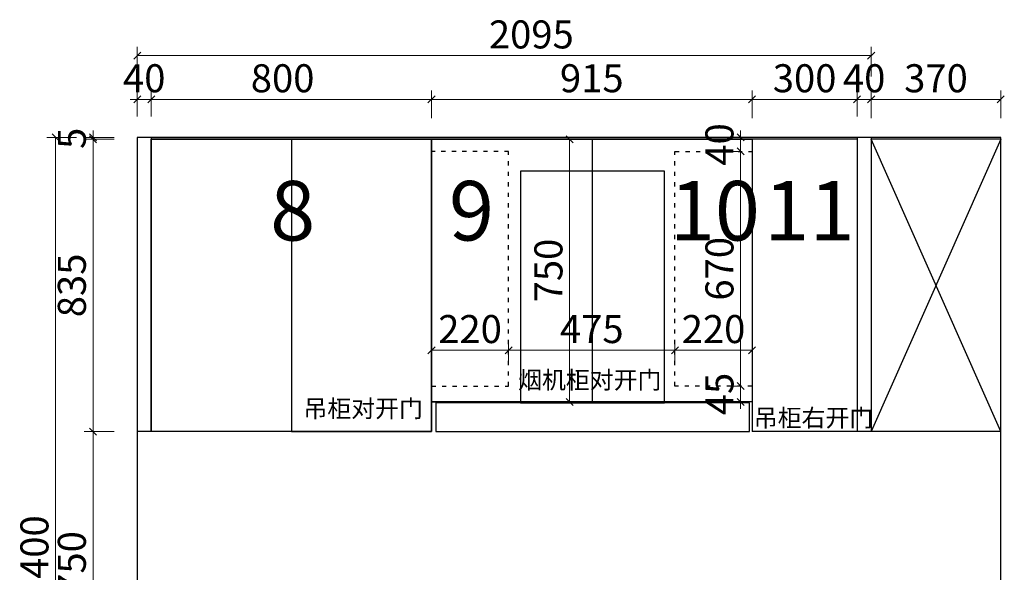
# Model space of a CAD drawing. Units: millimetres. Extents: x 87422 to 158954, y -174596 to -130381.
# Drawn here: x 106783 to 109593, y -155960 to -154382 of the extents above; entities that cross this region are included whole.
import ezdxf

# ---------------------------------------------------------------- set-up
doc = ezdxf.new("R2010")
doc.units = ezdxf.units.MM
doc.linetypes.add('1', pattern=[30, 12, -18])
doc.styles.add('仿宋', font='txt', dxfattribs={"width": 0.8})
doc.styles.add('帝森标注0.5', font='txt', dxfattribs={"width": 0.5})
doc.styles.add('曾工标注用宋体', font='txt', dxfattribs={"width": 0.5})
doc.dimstyles.new('帝森标注', dxfattribs={"dimscale": 20, "dimtxt": 4, "dimasz": 1, "dimexe": 1.25, "dimexo": 3, "dimgap": 0.5, "dimtad": 1, "dimdec": 0, "dimdsep": 46, "dimtxsty": '帝森标注0.5', "dimblk": 'OBLIQUE', "dimcen": 2.5, "dimclrd": 3, "dimclre": 3, "dimclrt": 1, "dimadec": 0, "dimazin": 0, "dimtfac": 1, "dimtdec": 0, "dimtix": 1, "dimtmove": 1, "dimatfit": 2, "dimldrblk": 'CCD_Leader_Arrow', "dimfxl": 3, "dimfxlon": 1, "dimlwd": 5, "dimlwe": 5, "dimarcsym": 0})

# ---------------------------------------------------------------- blocks, each defined once
blk = doc.blocks.new('_Oblique')
at = {"color": 0, "linetype": 'ByBlock', "lineweight": -2}
blk.add_line((-0.5, -0.5), (0.5, 0.5), dxfattribs=at)
blk = doc.blocks.new('*D53')
at = {"color": 8, "lineweight": 5, "transparency": 16777216}
for p, q in [((107118, -154658.4), (107118, -154584.7)), ((107158, -154658.4), (107158, -154584.7)), ((107118, -154609.7), (107098, -154609.7)), ((107118, -154609.7), (107158, -154609.7)), ((107158, -154609.7), (107178, -154609.7))]:
    blk.add_line(p, q, dxfattribs=at)
at = {"layer": 'Defpoints', "color": 0, "transparency": 16777216}
for p in [(107158, -154609.7), (107118, -154718.4), (107158, -154718.4)]:
    blk.add_point(p, dxfattribs=at)
at = {"color": 8, "lineweight": 5, "transparency": 16777216, "xscale": 20, "yscale": 20, "zscale": 20}
blk.add_blockref('_Oblique', (107118, -154609.7), dxfattribs=at)
at = {"color": 8, "lineweight": 5, "transparency": 16777216, "xscale": 20, "yscale": 20, "zscale": 20, "rotation": 180}
blk.add_blockref('_Oblique', (107158, -154609.7), dxfattribs=at)
at = {"transparency": 16777216, "insert": (107138, -154559.7), "char_height": 80, "attachment_point": 5, "style": '帝森标注0.5'}
blk.add_mtext('40', dxfattribs=at)
blk = doc.blocks.new('CCD_Leader_Arrow')
at = {"color": 2, "linetype": 'ByBlock'}
blk.add_line((0, 0), (-1, 0), dxfattribs=at)
for points in [[(-0.86, 0.67), (-0.6, 0.85), (-0.24, 0), (0, 0)], [(-0.86, -0.67), (-0.6, -0.85), (-0.24, 0), (0, 0)]]:
    blk.add_solid(points, dxfattribs=at)
blk = doc.blocks.new('*D54')
at = {"color": 8, "lineweight": 5, "transparency": 16777216}
for p, q in [((107158, -154658.4), (107158, -154584.7)), ((107958, -154663.4), (107958, -154584.7)), ((107158, -154609.7), (107958, -154609.7))]:
    blk.add_line(p, q, dxfattribs=at)
at = {"layer": 'Defpoints', "color": 0, "transparency": 16777216}
for p in [(107958, -154609.7), (107158, -154718.4), (107958, -154723.4)]:
    blk.add_point(p, dxfattribs=at)
at = {"color": 8, "lineweight": 5, "transparency": 16777216, "xscale": 20, "yscale": 20, "zscale": 20, "rotation": 180}
blk.add_blockref('_Oblique', (107158, -154609.7), dxfattribs=at)
at = {"color": 8, "lineweight": 5, "transparency": 16777216, "xscale": 20, "yscale": 20, "zscale": 20}
blk.add_blockref('_Oblique', (107958, -154609.7), dxfattribs=at)
at = {"transparency": 16777216, "insert": (107533, -154559.7), "char_height": 80, "attachment_point": 5, "style": '帝森标注0.5'}
blk.add_mtext('800', dxfattribs=at)
blk = doc.blocks.new('*D55')
at = {"color": 8, "lineweight": 5, "transparency": 16777216}
for p, q in [((107958, -154663.4), (107958, -154584.7)), ((108873, -154663.4), (108873, -154584.7)), ((107958, -154609.7), (108873, -154609.7))]:
    blk.add_line(p, q, dxfattribs=at)
at = {"layer": 'Defpoints', "color": 0, "transparency": 16777216}
for p in [(108873, -154609.7), (107958, -154723.4), (108873, -154723.4)]:
    blk.add_point(p, dxfattribs=at)
at = {"color": 8, "lineweight": 5, "transparency": 16777216, "xscale": 20, "yscale": 20, "zscale": 20, "rotation": 180}
blk.add_blockref('_Oblique', (107958, -154609.7), dxfattribs=at)
at = {"color": 8, "lineweight": 5, "transparency": 16777216, "xscale": 20, "yscale": 20, "zscale": 20}
blk.add_blockref('_Oblique', (108873, -154609.7), dxfattribs=at)
at = {"transparency": 16777216, "insert": (108415.5, -154559.7), "char_height": 80, "attachment_point": 5, "style": '帝森标注0.5'}
blk.add_mtext('915', dxfattribs=at)
blk = doc.blocks.new('*D56')
at = {"color": 8, "lineweight": 5, "transparency": 16777216}
for p, q in [((108873, -154663.4), (108873, -154584.7)), ((109173, -154658.4), (109173, -154584.7)), ((108873, -154609.7), (109173, -154609.7))]:
    blk.add_line(p, q, dxfattribs=at)
at = {"layer": 'Defpoints', "color": 0, "transparency": 16777216}
for p in [(109173, -154609.7), (108873, -154723.4), (109173, -154718.4)]:
    blk.add_point(p, dxfattribs=at)
at = {"color": 8, "lineweight": 5, "transparency": 16777216, "xscale": 20, "yscale": 20, "zscale": 20, "rotation": 180}
blk.add_blockref('_Oblique', (108873, -154609.7), dxfattribs=at)
at = {"color": 8, "lineweight": 5, "transparency": 16777216, "xscale": 20, "yscale": 20, "zscale": 20}
blk.add_blockref('_Oblique', (109173, -154609.7), dxfattribs=at)
at = {"transparency": 16777216, "insert": (109023, -154559.7), "char_height": 80, "attachment_point": 5, "style": '帝森标注0.5'}
blk.add_mtext('300', dxfattribs=at)
blk = doc.blocks.new('*D57')
at = {"color": 8, "lineweight": 5, "transparency": 16777216}
for p, q in [((109173, -154658.4), (109173, -154584.7)), ((109213, -154658.4), (109213, -154584.7)), ((109173, -154609.7), (109153, -154609.7)), ((109173, -154609.7), (109213, -154609.7)), ((109213, -154609.7), (109233, -154609.7))]:
    blk.add_line(p, q, dxfattribs=at)
at = {"layer": 'Defpoints', "color": 0, "transparency": 16777216}
for p in [(109213, -154609.7), (109173, -154718.4), (109213, -154718.4)]:
    blk.add_point(p, dxfattribs=at)
at = {"color": 8, "lineweight": 5, "transparency": 16777216, "xscale": 20, "yscale": 20, "zscale": 20}
blk.add_blockref('_Oblique', (109173, -154609.7), dxfattribs=at)
at = {"color": 8, "lineweight": 5, "transparency": 16777216, "xscale": 20, "yscale": 20, "zscale": 20, "rotation": 180}
blk.add_blockref('_Oblique', (109213, -154609.7), dxfattribs=at)
at = {"transparency": 16777216, "insert": (109193, -154559.7), "char_height": 80, "attachment_point": 5, "style": '帝森标注0.5'}
blk.add_mtext('40', dxfattribs=at)
blk = doc.blocks.new('*D65')
at = {"color": 8, "lineweight": 5, "transparency": 16777216}
for p, q in [((107051.8, -155558.4), (106966.8, -155558.4)), ((106991.8, -156308.4), (106991.8, -155558.4)), ((107051.8, -156308.4), (106966.8, -156308.4))]:
    blk.add_line(p, q, dxfattribs=at)
at = {"layer": 'Defpoints', "color": 0, "transparency": 16777216}
for p in [(106991.8, -155558.4), (107118, -155558.4), (107118, -156308.4)]:
    blk.add_point(p, dxfattribs=at)
at = {"color": 8, "lineweight": 5, "transparency": 16777216, "xscale": 20, "yscale": 20, "zscale": 20}
for p, rotation in [((106991.8, -155558.4), 90), ((106991.8, -156308.4), 270)]:
    blk.add_blockref('_Oblique', p, dxfattribs=dict(at, rotation=rotation))
at = {"transparency": 16777216, "insert": (106941.8, -155933.4), "char_height": 80, "attachment_point": 5, "rotation": 90, "style": '帝森标注0.5'}
blk.add_mtext('750', dxfattribs=at)
blk = doc.blocks.new('*D66')
at = {"color": 8, "lineweight": 5, "transparency": 16777216}
for p, q in [((107051.8, -154723.4), (106966.8, -154723.4)), ((106991.8, -155558.4), (106991.8, -154723.4)), ((107051.8, -155558.4), (106966.8, -155558.4))]:
    blk.add_line(p, q, dxfattribs=at)
at = {"layer": 'Defpoints', "color": 0, "transparency": 16777216}
for p in [(106991.8, -154723.4), (107158, -154723.4), (107118, -155558.4)]:
    blk.add_point(p, dxfattribs=at)
at = {"color": 8, "lineweight": 5, "transparency": 16777216, "xscale": 20, "yscale": 20, "zscale": 20}
for p, rotation in [((106991.8, -154723.4), 90), ((106991.8, -155558.4), 270)]:
    blk.add_blockref('_Oblique', p, dxfattribs=dict(at, rotation=rotation))
at = {"transparency": 16777216, "insert": (106941.8, -155140.9), "char_height": 80, "attachment_point": 5, "rotation": 90, "style": '帝森标注0.5'}
blk.add_mtext('835', dxfattribs=at)
blk = doc.blocks.new('*D67')
at = {"color": 8, "lineweight": 5, "transparency": 16777216}
for p, q in [((106991.8, -154718.4), (106991.8, -154698.4)), ((107051.8, -154718.4), (106966.8, -154718.4)), ((107051.8, -154723.4), (106966.8, -154723.4)), ((106991.8, -154723.4), (106991.8, -154718.4)), ((106991.8, -154723.4), (106991.8, -154743.4))]:
    blk.add_line(p, q, dxfattribs=at)
at = {"layer": 'Defpoints', "color": 0, "transparency": 16777216}
for p in [(106991.8, -154718.4), (107118, -154718.4), (107158, -154723.4)]:
    blk.add_point(p, dxfattribs=at)
at = {"color": 8, "lineweight": 5, "transparency": 16777216, "xscale": 20, "yscale": 20, "zscale": 20}
for p, rotation in [((106991.8, -154718.4), 270), ((106991.8, -154723.4), 90)]:
    blk.add_blockref('_Oblique', p, dxfattribs=dict(at, rotation=rotation))
at = {"transparency": 16777216, "insert": (106941.8, -154720.9), "char_height": 80, "attachment_point": 5, "rotation": 90, "style": '帝森标注0.5'}
blk.add_mtext('5', dxfattribs=at)
blk = doc.blocks.new('*D68')
at = {"color": 8, "lineweight": 5, "transparency": 16777216}
for p, q in [((106945, -154718.4), (106860, -154718.4)), ((106885, -154718.4), (106885, -157118.4)), ((106945, -157118.4), (106860, -157118.4))]:
    blk.add_line(p, q, dxfattribs=at)
at = {"layer": 'Defpoints', "color": 0, "transparency": 16777216}
for p in [(107118, -154718.4), (106885, -157118.4), (107118, -157118.4)]:
    blk.add_point(p, dxfattribs=at)
at = {"color": 8, "lineweight": 5, "transparency": 16777216, "xscale": 20, "yscale": 20, "zscale": 20}
for p, rotation in [((106885, -154718.4), 90), ((106885, -157118.4), 270)]:
    blk.add_blockref('_Oblique', p, dxfattribs=dict(at, rotation=rotation))
at = {"transparency": 16777216, "insert": (106835, -155918.4), "char_height": 80, "attachment_point": 5, "rotation": 90, "style": '帝森标注0.5'}
blk.add_mtext('2400', dxfattribs=at)
blk = doc.blocks.new('*D69')
at = {"color": 8, "lineweight": 5, "transparency": 16777216}
for p, q in [((107118, -154544.6), (107118, -154459.6)), ((109213, -154544.6), (109213, -154459.6)), ((107118, -154484.6), (109213, -154484.6))]:
    blk.add_line(p, q, dxfattribs=at)
at = {"layer": 'Defpoints', "color": 0, "transparency": 16777216}
for p in [(109213, -154484.6), (107118, -155459.4), (109213, -155459.4)]:
    blk.add_point(p, dxfattribs=at)
at = {"color": 8, "lineweight": 5, "transparency": 16777216, "xscale": 20, "yscale": 20, "zscale": 20, "rotation": 180}
blk.add_blockref('_Oblique', (107118, -154484.6), dxfattribs=at)
at = {"color": 8, "lineweight": 5, "transparency": 16777216, "xscale": 20, "yscale": 20, "zscale": 20}
blk.add_blockref('_Oblique', (109213, -154484.6), dxfattribs=at)
at = {"transparency": 16777216, "insert": (108243, -154434.6), "char_height": 80, "attachment_point": 5, "style": '帝森标注0.5'}
blk.add_mtext('2095', dxfattribs=at)
blk = doc.blocks.new('*D113')
at = {"color": 8, "lineweight": 5, "transparency": 16777216}
for p, q in [((109213, -154663.4), (109213, -154584.7)), ((109583, -154663.4), (109583, -154584.7)), ((109213, -154609.7), (109583, -154609.7))]:
    blk.add_line(p, q, dxfattribs=at)
at = {"layer": 'Defpoints', "color": 0, "transparency": 16777216}
for p in [(109583, -154609.7), (109213, -154723.4), (109583, -154723.4)]:
    blk.add_point(p, dxfattribs=at)
at = {"color": 8, "lineweight": 5, "transparency": 16777216, "xscale": 20, "yscale": 20, "zscale": 20, "rotation": 180}
blk.add_blockref('_Oblique', (109213, -154609.7), dxfattribs=at)
at = {"color": 8, "lineweight": 5, "transparency": 16777216, "xscale": 20, "yscale": 20, "zscale": 20}
blk.add_blockref('_Oblique', (109583, -154609.7), dxfattribs=at)
at = {"transparency": 16777216, "insert": (109398, -154559.7), "char_height": 80, "attachment_point": 5, "style": '帝森标注0.5'}
blk.add_mtext('370', dxfattribs=at)
blk = doc.blocks.new('65')
at = {"color": 1}
for points in [[(130507, -152836.3), (130918, -152836.3), (130918, -152174.3), (130507, -152174.3)], [(130265, -152918.3), (131160, -152918.3), (131160, -152836.3), (130265, -152836.3)]]:
    blk.add_lwpolyline(points, close=True, dxfattribs=at)
blk = doc.blocks.new('*D167')
at = {"color": 8, "lineweight": 5, "transparency": 16777216}
for p, q in [((108653, -155368.4), (108653, -155300.9)), ((108873, -155368.4), (108873, -155300.9)), ((108873, -155325.9), (108653, -155325.9))]:
    blk.add_line(p, q, dxfattribs=at)
at = {"layer": 'Defpoints', "color": 0, "transparency": 16777216}
for p in [(108653, -155325.9), (108653, -155428.4), (108873, -155428.4)]:
    blk.add_point(p, dxfattribs=at)
at = {"color": 8, "lineweight": 5, "transparency": 16777216, "xscale": 20, "yscale": 20, "zscale": 20, "rotation": 180}
blk.add_blockref('_Oblique', (108653, -155325.9), dxfattribs=at)
at = {"color": 8, "lineweight": 5, "transparency": 16777216, "xscale": 20, "yscale": 20, "zscale": 20}
blk.add_blockref('_Oblique', (108873, -155325.9), dxfattribs=at)
at = {"transparency": 16777216, "insert": (108763, -155275.9), "char_height": 80, "attachment_point": 5, "style": '帝森标注0.5'}
blk.add_mtext('220', dxfattribs=at)
blk = doc.blocks.new('*D168')
at = {"color": 8, "lineweight": 5, "transparency": 16777216}
for p, q in [((108178, -155368.4), (108178, -155300.9)), ((108653, -155368.4), (108653, -155300.9)), ((108653, -155325.9), (108178, -155325.9))]:
    blk.add_line(p, q, dxfattribs=at)
at = {"layer": 'Defpoints', "color": 0, "transparency": 16777216}
for p in [(108178, -155325.9), (108178, -155428.4), (108653, -155428.4)]:
    blk.add_point(p, dxfattribs=at)
at = {"color": 8, "lineweight": 5, "transparency": 16777216, "xscale": 20, "yscale": 20, "zscale": 20, "rotation": 180}
blk.add_blockref('_Oblique', (108178, -155325.9), dxfattribs=at)
at = {"color": 8, "lineweight": 5, "transparency": 16777216, "xscale": 20, "yscale": 20, "zscale": 20}
blk.add_blockref('_Oblique', (108653, -155325.9), dxfattribs=at)
at = {"transparency": 16777216, "insert": (108415.5, -155275.9), "char_height": 80, "attachment_point": 5, "style": '帝森标注0.5'}
blk.add_mtext('475', dxfattribs=at)
blk = doc.blocks.new('*D169')
at = {"color": 8, "lineweight": 5, "transparency": 16777216}
for p, q in [((107958, -155368.4), (107958, -155300.9)), ((108178, -155368.4), (108178, -155300.9)), ((108178, -155325.9), (107958, -155325.9))]:
    blk.add_line(p, q, dxfattribs=at)
at = {"layer": 'Defpoints', "color": 0, "transparency": 16777216}
for p in [(107958, -155325.9), (107958, -155428.4), (108178, -155428.4)]:
    blk.add_point(p, dxfattribs=at)
at = {"color": 8, "lineweight": 5, "transparency": 16777216, "xscale": 20, "yscale": 20, "zscale": 20, "rotation": 180}
blk.add_blockref('_Oblique', (107958, -155325.9), dxfattribs=at)
at = {"color": 8, "lineweight": 5, "transparency": 16777216, "xscale": 20, "yscale": 20, "zscale": 20}
blk.add_blockref('_Oblique', (108178, -155325.9), dxfattribs=at)
at = {"transparency": 16777216, "insert": (108068, -155275.9), "char_height": 80, "attachment_point": 5, "style": '帝森标注0.5'}
blk.add_mtext('220', dxfattribs=at)
blk = doc.blocks.new('*D170')
at = {"color": 8, "lineweight": 5, "transparency": 16777216}
for p, q in [((108840.3, -154758.4), (108815.3, -154758.4)), ((108840.3, -155428.4), (108840.3, -154758.4)), ((108840.3, -155428.4), (108815.3, -155428.4))]:
    blk.add_line(p, q, dxfattribs=at)
at = {"layer": 'Defpoints', "color": 0, "transparency": 16777216}
for p in [(108840.3, -154758.4), (108873, -154758.4), (108873, -155428.4)]:
    blk.add_point(p, dxfattribs=at)
at = {"color": 8, "lineweight": 5, "transparency": 16777216, "xscale": 20, "yscale": 20, "zscale": 20}
for p, rotation in [((108840.3, -154758.4), 90), ((108840.3, -155428.4), 270)]:
    blk.add_blockref('_Oblique', p, dxfattribs=dict(at, rotation=rotation))
at = {"transparency": 16777216, "insert": (108790.3, -155093.4), "char_height": 80, "attachment_point": 5, "rotation": 90, "style": '帝森标注0.5'}
blk.add_mtext('670', dxfattribs=at)
blk = doc.blocks.new('*D171')
at = {"color": 8, "lineweight": 5, "transparency": 16777216}
for p, q in [((108840.3, -155428.4), (108840.3, -155408.4)), ((108840.3, -155428.4), (108815.3, -155428.4)), ((108840.3, -155428.4), (108840.3, -155473.4)), ((108840.3, -155473.4), (108815.3, -155473.4)), ((108840.3, -155473.4), (108840.3, -155493.4))]:
    blk.add_line(p, q, dxfattribs=at)
at = {"layer": 'Defpoints', "color": 0, "transparency": 16777216}
for p in [(108873, -155428.4), (108840.3, -155473.4), (108873, -155473.4)]:
    blk.add_point(p, dxfattribs=at)
at = {"color": 8, "lineweight": 5, "transparency": 16777216, "xscale": 20, "yscale": 20, "zscale": 20}
for p, rotation in [((108840.3, -155428.4), 270), ((108840.3, -155473.4), 90)]:
    blk.add_blockref('_Oblique', p, dxfattribs=dict(at, rotation=rotation))
at = {"transparency": 16777216, "insert": (108790.3, -155450.9), "char_height": 80, "attachment_point": 5, "rotation": 90, "style": '帝森标注0.5'}
blk.add_mtext('45', dxfattribs=at)
blk = doc.blocks.new('*D172')
at = {"color": 8, "lineweight": 5, "transparency": 16777216}
for p, q in [((108840.3, -154718.4), (108840.3, -154698.4)), ((108840.3, -154718.4), (108815.3, -154718.4)), ((108840.3, -154758.4), (108840.3, -154718.4)), ((108840.3, -154758.4), (108815.3, -154758.4)), ((108840.3, -154758.4), (108840.3, -154778.4))]:
    blk.add_line(p, q, dxfattribs=at)
at = {"layer": 'Defpoints', "color": 0, "transparency": 16777216}
for p in [(108840.3, -154718.4), (108873, -154718.4), (108873, -154758.4)]:
    blk.add_point(p, dxfattribs=at)
at = {"color": 8, "lineweight": 5, "transparency": 16777216, "xscale": 20, "yscale": 20, "zscale": 20}
for p, rotation in [((108840.3, -154718.4), 270), ((108840.3, -154758.4), 90)]:
    blk.add_blockref('_Oblique', p, dxfattribs=dict(at, rotation=rotation))
at = {"transparency": 16777216, "insert": (108790.3, -154738.4), "char_height": 80, "attachment_point": 5, "rotation": 90, "style": '帝森标注0.5'}
blk.add_mtext('40', dxfattribs=at)
blk = doc.blocks.new('*D173')
at = {"color": 8, "lineweight": 5, "transparency": 16777216}
for p, q in [((108358, -154723.4), (108327.2, -154723.4)), ((108352.2, -154723.4), (108352.2, -155473.4)), ((108358, -155473.4), (108327.2, -155473.4))]:
    blk.add_line(p, q, dxfattribs=at)
at = {"layer": 'Defpoints', "color": 0, "transparency": 16777216}
for p in [(108418, -154723.4), (108352.2, -155473.4), (108418, -155473.4)]:
    blk.add_point(p, dxfattribs=at)
at = {"color": 8, "lineweight": 5, "transparency": 16777216, "xscale": 20, "yscale": 20, "zscale": 20}
for p, rotation in [((108352.2, -154723.4), 90), ((108352.2, -155473.4), 270)]:
    blk.add_blockref('_Oblique', p, dxfattribs=dict(at, rotation=rotation))
at = {"transparency": 16777216, "insert": (108302.2, -155098.4), "char_height": 80, "attachment_point": 5, "rotation": 90, "style": '帝森标注0.5'}
blk.add_mtext('750', dxfattribs=at)

msp = doc.modelspace()

# ---------------------------------------------------------------- linework, layer by layer
for p, q in [((109583, -154718.4), (107118, -154718.4)), ((107118, -154718.4), (107118, -157118.4)), ((107158, -154718.4), (107158, -155558.4)), ((109173, -154723.4), (107158, -154723.4)), ((107958, -154723.4), (107958, -155558.4)), ((108873, -154723.4), (108873, -155558.4)), ((109173, -154718.4), (109173, -155558.4)), ((109213, -154718.4), (109213, -155558.4)), ((109583, -154723.4), (109213, -154723.4)), ((109583, -157118.4), (109583, -154718.4)), ((107958, -155558.4), (107118, -155558.4)), ((109583, -155558.4), (108873, -155558.4))]:
    msp.add_line(p, q)
at = {"color": 8}
for p, q in [((109583, -155558.4), (109213, -154723.4)), ((109583, -154723.4), (109213, -155558.4))]:
    msp.add_line(p, q, dxfattribs=at)
for points in [[(107958, -155558.4), (107158, -155558.4), (107158, -154723.4), (107958, -154723.4)], [(107158, -154723.4), (107558, -154723.4), (107558, -155558.4), (107158, -155558.4)], [(107558, -155558.4), (107958, -155558.4), (107958, -154723.4), (107558, -154723.4)], [(107958, -154723.4), (108873, -154723.4), (108873, -155473.4), (107958, -155473.4)], [(108418, -154723.4), (107958, -154723.4), (107958, -155473.4), (108418, -155473.4)], [(108873, -155473.4), (108418, -155473.4), (108418, -154723.4), (108873, -154723.4)]]:
    msp.add_lwpolyline(points, close=True)
at = {"color": 8, "linetype": '1'}
for points in [[(107958, -155428.4), (108178, -155428.4), (108178, -154758.4), (107958, -154758.4)], [(108873, -155428.4), (108653, -155428.4), (108653, -154758.4), (108873, -154758.4)]]:
    msp.add_lwpolyline(points, close=True, dxfattribs=at)

# ---------------------------------------------------------------- block references
msp.add_blockref('65', (-22294.5, -2640.1))

# ---------------------------------------------------------------- texts
at = {"color": 1, "style": '仿宋'}
for s, p in [('8', (107497.5, -155012.6)), ('9', (108007.8, -155012.6)), ('10', (108638.1, -155012.6)), ('11', (108907.9, -155012.6))]:
    msp.add_text(s, height=170, dxfattribs=at).set_placement(p)
at = {"char_height": 50, "attachment_point": 1, "style": '曾工标注用宋体'}
for s, insert, width in [('{\\W1;\\C153;烟机柜对开门}', (108205.1, -155385.9), 512.295), ('{\\W1;\\C153;吊柜对开门}', (107592.5, -155467.4), 571.106), ('{\\W1;\\C153;吊柜右开门}', (108878, -155494), 531.106)]:
    msp.add_mtext(s, dxfattribs=dict(at, insert=insert, width=width))

# ---------------------------------------------------------------- dimensions: what is measured, and where the dimension line sits
for base, p1, p2, picture, middle in [((109213, -154484.6), (107118, -155459.4), (109213, -155459.4), '*D69', (108243, -154484.6)), ((107958, -154609.7), (107158, -154718.4), (107958, -154723.4), '*D54', (107533, -154609.7))]:
    dim = msp.add_linear_dim(base=base, p1=p1, p2=p2, dimstyle='帝森标注', override={"dimclrd": 8, "dimclre": 8, "dimclrt": 256})
    dim.commit()
    dim.dimension.update_dxf_attribs({"geometry": picture, "text_midpoint": middle, "dimtype": 128})
for base, p1, p2, override, picture, middle in [((107158, -154609.7), (107118, -154718.4), (107158, -154718.4), {"dimclrd": 8, "dimclre": 8, "dimclrt": 256}, '*D53', (107138, -154559.7)), ((108873, -154609.7), (107958, -154723.4), (108873, -154723.4), {"dimclrd": 8, "dimclre": 8, "dimclrt": 256}, '*D55', (108415.5, -154559.7)), ((109173, -154609.7), (108873, -154723.4), (109173, -154718.4), {"dimclrd": 8, "dimclre": 8, "dimclrt": 256}, '*D56', (109023, -154559.7)), ((109213, -154609.7), (109173, -154718.4), (109213, -154718.4), {"dimclrd": 8, "dimclre": 8, "dimclrt": 256}, '*D57', (109193, -154559.7)), ((109583, -154609.7), (109213, -154723.4), (109583, -154723.4), {"dimclrd": 8, "dimclre": 8, "dimclrt": 256, "dimfxl": 40}, '*D113', (109398, -154559.7)), ((107958, -155325.9), (108178, -155428.4), (107958, -155428.4), {"dimclrd": 8, "dimclre": 8, "dimclrt": 256}, '*D169', (108068, -155275.9)), ((108178, -155325.9), (108653, -155428.4), (108178, -155428.4), {"dimclrd": 8, "dimclre": 8, "dimclrt": 256}, '*D168', (108415.5, -155275.9)), ((108653, -155325.9), (108873, -155428.4), (108653, -155428.4), {"dimclrd": 8, "dimclre": 8, "dimclrt": 256}, '*D167', (108763, -155275.9))]:
    dim = msp.add_linear_dim(base=base, p1=p1, p2=p2, dimstyle='帝森标注', override=override)
    dim.commit()
    dim.dimension.update_dxf_attribs({"geometry": picture, "text_midpoint": middle})
for base, p1, p2, angle, picture, middle in [((108840.3, -154718.4), (108873, -154758.4), (108873, -154718.4), 90, '*D172', (108790.3, -154738.4)), ((106885, -157118.4), (107118, -154718.4), (107118, -157118.4), 90, '*D68', (106835, -155918.4)), ((106991.8, -154718.4), (107158, -154723.4), (107118, -154718.4), 270, '*D67', (106941.8, -154720.9)), ((106991.8, -154723.4), (107118, -155558.4), (107158, -154723.4), 270, '*D66', (106941.8, -155140.9)), ((108352.2, -155473.4), (108418, -154723.4), (108418, -155473.4), 90, '*D173', (108302.2, -155098.4)), ((108840.3, -154758.4), (108873, -155428.4), (108873, -154758.4), 90, '*D170', (108790.3, -155093.4)), ((108840.3, -155473.4), (108873, -155428.4), (108873, -155473.4), 90, '*D171', (108790.3, -155450.9)), ((106991.8, -155558.4), (107118, -156308.4), (107118, -155558.4), 270, '*D65', (106941.8, -155933.4))]:
    dim = msp.add_linear_dim(base=base, p1=p1, p2=p2, angle=angle, dimstyle='帝森标注', override={"dimclrd": 8, "dimclre": 8, "dimclrt": 256})
    dim.commit()
    dim.dimension.update_dxf_attribs({"geometry": picture, "text_midpoint": middle})

doc.saveas('drawing.dxf')
